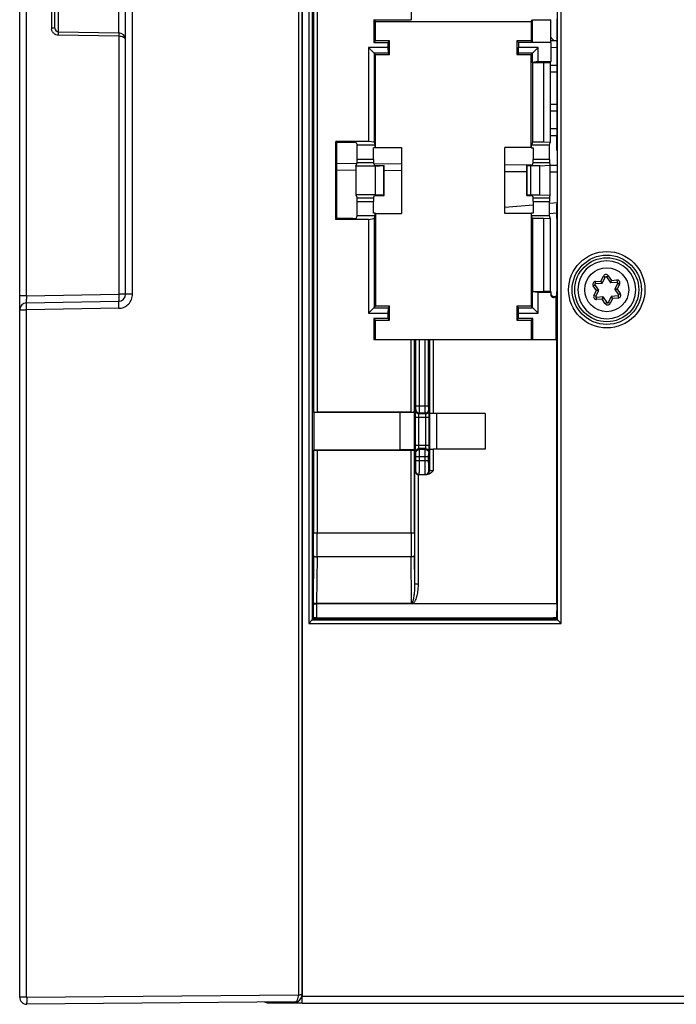
# Model space of a CAD drawing. Units: millimetres. Extents: x 0 to 420, y 0 to 297.
# Drawn here: x 331 to 349, y 107 to 135 of the extents above; entities that cross this region are included whole.
import ezdxf

# ---------------------------------------------------------------- set-up
doc = ezdxf.new("R2010")
doc.units = ezdxf.units.MM
doc.header["$LTSCALE"] = 23.1
doc.layers.get('0').update_dxf_attribs({"linetype": 'CONTINUOUS'})
doc.layers.add('INTF_1', color=7, linetype='CONTINUOUS')

msp = doc.modelspace()

# ---------------------------------------------------------------- linework, layer by layer
at = {"color": 7, "linetype": 'CONTINUOUS'}
for p, q in [((345.8341, 134.2796), (346.0167, 134.278)), ((346.0167, 133.3876), (345.8296, 133.386)), ((345.8296, 132.4796), (346.0167, 132.478)), ((346.0138, 131.5876), (345.8296, 131.586)), ((339.7797, 130.8084), (340.3486, 130.8034)), ((340.8252, 130.7993), (341.6155, 130.7924)), ((344.5446, 130.7668), (345.3218, 130.76)), ((345.8274, 130.7556), (346.0269, 130.7539)), ((346.0138, 129.3937), (345.8062, 129.3748))]:
    msp.add_line(p, q, dxfattribs=at)
at = {"color": 9, "linetype": 'CONTINUOUS'}
for p, q in [((346.0167, 134.078), (345.8411, 134.0795)), ((345.8296, 133.5859), (346.0167, 133.5876)), ((346.0167, 132.278), (345.8296, 132.2796)), ((345.8296, 131.7859), (346.0167, 131.7876)), ((340.3224, 130.6037), (339.7797, 130.6084)), ((341.6155, 130.5924), (341.12, 130.5967)), ((345.16, 130.5615), (344.5446, 130.5668)), ((346.0269, 130.5539), (345.8296, 130.5556)), ((345.8062, 129.6755), (346.0269, 129.6956)), ((344.5446, 129.5608), (345.3415, 129.6333))]:
    msp.add_line(p, q, dxfattribs=at)
at = {"layer": 'INTF_1', "color": 7, "linetype": 'CONTINUOUS'}
for p, q in [((333.794, 127.0984), (333.794, 238.1054)), ((338.794, 107.0297), (338.794, 238.2874)), ((338.7992, 237.8889), (338.7992, 107.2227)), ((330.794, 107.191), (330.794, 149.8774)), ((331.794, 134.6316), (331.794, 137.9)), ((340.8277, 134.8716), (341.8826, 134.8716)), ((340.8765, 134.8227), (340.8277, 134.8716)), ((340.8277, 134.8716), (340.8277, 134.2269)), ((340.8765, 134.8227), (345.2835, 134.8227)), ((340.8765, 134.2757), (340.8765, 134.8227)), ((345.2835, 134.8227), (345.3254, 134.8646)), ((345.2835, 134.8227), (345.2835, 134.2757)), ((345.3254, 134.8646), (345.8341, 134.8646)), ((345.3254, 134.2338), (345.3254, 134.8646)), ((345.8341, 134.8646), (345.8429, 134.8733)), ((345.8341, 134.8646), (345.8341, 134.2338)), ((346.0167, 134.8857), (346.0167, 131.6062)), ((331.8922, 134.5316), (333.5975, 134.5018)), ((340.8765, 134.2757), (340.8277, 134.2269)), ((340.8277, 134.2269), (341.2277, 134.2269)), ((341.2765, 134.2757), (340.8765, 134.2757)), ((341.2765, 134.2757), (341.2277, 134.2269)), ((341.2277, 134.2269), (341.2277, 134.0816)), ((341.2765, 133.8827), (341.2765, 134.2757)), ((345.2835, 134.2757), (344.8835, 134.2757)), ((344.8835, 134.2757), (344.9324, 134.2269)), ((344.8835, 134.2757), (344.8835, 133.8827)), ((345.8411, 134.2269), (344.9324, 134.2269)), ((344.9324, 134.2269), (344.9324, 134.0816)), ((345.2835, 134.2757), (345.3254, 134.2338)), ((345.3254, 134.2338), (345.8341, 134.2338)), ((345.8341, 134.2338), (345.8411, 134.2269)), ((345.8411, 134.2269), (345.8411, 133.6853)), ((341.2277, 134.0816), (340.6777, 134.0816)), ((340.8765, 133.8827), (340.6777, 134.0816)), ((340.6777, 134.0816), (340.6777, 131.424)), ((341.2353, 133.9239), (340.8353, 133.9239)), ((340.8353, 133.9239), (340.8353, 131.401)), ((340.8765, 133.8827), (341.2765, 133.8827)), ((340.8765, 131.2547), (340.8765, 133.8827)), ((341.2277, 134.0816), (341.2353, 133.9239)), ((341.2765, 133.8827), (341.2353, 133.9239)), ((344.8835, 133.8827), (344.9247, 133.9239)), ((344.8835, 133.8827), (345.2835, 133.8827)), ((344.9247, 133.9239), (344.9324, 134.0816)), ((345.3247, 133.9239), (344.9247, 133.9239)), ((345.4824, 134.0816), (344.9324, 134.0816)), ((345.2835, 133.8827), (345.4824, 134.0816)), ((345.2835, 131.2547), (345.2835, 133.8827)), ((345.3247, 133.6623), (345.3247, 133.9239)), ((345.4824, 133.6853), (345.4824, 134.0816)), ((345.3247, 133.6623), (345.3244, 133.6612)), ((345.3244, 133.6612), (345.6331, 133.6612)), ((345.3244, 133.6612), (345.3244, 131.3999)), ((345.4824, 133.6853), (345.3247, 133.6623)), ((345.4824, 133.6853), (345.8411, 133.6853)), ((345.6331, 133.6612), (345.8296, 133.6507)), ((345.6331, 133.6612), (345.6331, 131.3999)), ((345.8411, 133.6853), (345.8296, 133.6507)), ((345.8296, 133.6507), (345.8296, 131.3895)), ((346.0138, 131.1706), (346.0138, 131.6045)), ((340.6777, 131.424), (339.7535, 131.424)), ((339.7797, 131.3978), (339.7535, 131.424)), ((339.7535, 129.2144), (339.7535, 131.424)), ((340.2294, 131.3978), (339.7797, 131.3978)), ((339.7797, 129.2406), (339.7797, 131.3978)), ((340.3294, 131.3927), (340.3538, 131.3192)), ((340.8626, 131.3192), (340.3538, 131.3192)), ((340.3538, 130.9141), (340.3538, 131.3192)), ((340.8353, 131.401), (340.6777, 131.424)), ((340.8353, 131.401), (340.8626, 131.3192)), ((340.8626, 131.2407), (340.8626, 131.3192)), ((345.3244, 131.3999), (345.2975, 131.3192)), ((345.8062, 131.3192), (345.2975, 131.3192)), ((345.2975, 131.2407), (345.2975, 131.3192)), ((345.6331, 131.3999), (345.3244, 131.3999)), ((345.8296, 131.3895), (345.6331, 131.3999)), ((345.8062, 131.3192), (345.8296, 131.3895)), ((345.8062, 130.9141), (345.8062, 131.3192)), ((340.8626, 131.2407), (340.8186, 131.2407)), ((340.8186, 130.9141), (340.8186, 131.2407)), ((340.8765, 131.2547), (340.8626, 131.2407)), ((340.8765, 131.2547), (341.6155, 131.2547)), ((341.6155, 131.2547), (341.6155, 129.3838)), ((345.2835, 131.2547), (344.5446, 131.2547)), ((344.5446, 129.3838), (344.5446, 131.2547)), ((345.2835, 131.2547), (345.2975, 131.2407)), ((345.2975, 131.2407), (345.3415, 131.2407)), ((345.3415, 131.2407), (345.3415, 130.9141)), ((346.0269, 131.1716), (346.0269, 129.6605)), ((340.3224, 130.7249), (340.3522, 130.8143)), ((340.8202, 130.8143), (340.8435, 130.7443)), ((345.3165, 130.7443), (345.3398, 130.8143)), ((345.8079, 130.8143), (345.8296, 130.749)), ((340.88, 130.7249), (340.3224, 130.7249)), ((340.3224, 130.7249), (340.3224, 129.9136)), ((340.8435, 130.7443), (341.12, 130.7443)), ((340.88, 130.7249), (341.1047, 130.7396)), ((340.88, 129.9136), (340.88, 130.7249)), ((341.12, 129.8942), (341.12, 130.7443)), ((345.16, 130.7443), (345.3165, 130.7443)), ((345.16, 129.8942), (345.16, 130.7443)), ((345.1762, 130.7396), (345.2767, 130.7333)), ((345.5348, 130.7333), (345.2767, 130.7333)), ((345.2767, 129.9052), (345.2767, 130.7333)), ((345.5348, 130.7333), (345.8296, 130.749)), ((345.5348, 129.9052), (345.5348, 130.7333)), ((345.8296, 129.8895), (345.8296, 130.749)), ((340.88, 129.9136), (340.3224, 129.9136)), ((340.3224, 129.9136), (340.3522, 129.8242)), ((340.3538, 129.3192), (340.3538, 129.7243)), ((340.8186, 129.3978), (340.8186, 129.7243)), ((340.8202, 129.8242), (340.8435, 129.8942)), ((340.8435, 129.8942), (341.12, 129.8942)), ((341.1047, 129.8988), (340.88, 129.9136)), ((345.16, 129.8942), (345.3165, 129.8942)), ((345.2767, 129.9052), (345.1762, 129.8989)), ((345.5348, 129.9052), (345.2767, 129.9052)), ((345.3165, 129.8942), (345.3398, 129.8242)), ((345.3415, 129.7243), (345.3415, 129.3978)), ((345.8296, 129.8895), (345.5348, 129.9052)), ((345.8062, 129.3192), (345.8062, 129.7243)), ((345.8079, 129.8242), (345.8296, 129.8895)), ((346.0138, 129.2421), (346.0138, 129.6615)), ((340.8626, 129.3978), (340.8186, 129.3978)), ((340.8765, 129.3838), (340.8626, 129.3978)), ((340.8626, 129.3192), (340.8626, 129.3978)), ((340.8765, 129.3838), (341.6155, 129.3838)), ((340.8765, 129.3838), (340.8765, 126.7557)), ((345.2835, 129.3838), (344.5446, 129.3838)), ((345.2835, 129.3838), (345.2975, 129.3978)), ((345.2835, 129.3838), (345.2835, 126.7557)), ((345.3415, 129.3978), (345.2975, 129.3978)), ((345.2975, 129.3192), (345.2975, 129.3978)), ((339.7535, 129.2144), (339.7797, 129.2406)), ((340.6777, 129.2144), (339.7535, 129.2144)), ((340.2294, 129.2406), (339.7797, 129.2406)), ((340.3294, 129.2458), (340.3538, 129.3192)), ((340.8626, 129.3192), (340.3538, 129.3192)), ((340.6777, 129.2144), (340.8353, 129.2375)), ((340.6777, 129.2144), (340.6777, 126.5569)), ((340.8353, 129.2375), (340.8626, 129.3192)), ((340.8353, 129.2375), (340.8353, 126.7145)), ((345.8062, 129.3192), (345.2975, 129.3192)), ((345.3244, 129.2385), (345.2975, 129.3192)), ((345.6331, 129.2385), (345.3244, 129.2385)), ((345.3244, 129.2385), (345.3244, 127.1764)), ((345.6331, 129.2385), (345.8296, 129.249)), ((345.6331, 129.2385), (345.6331, 127.1764)), ((345.8296, 129.249), (345.8062, 129.3192)), ((345.8296, 129.249), (345.8296, 127.1834)), ((346.0167, 129.2406), (346.0138, 129.2421)), ((346.0167, 129.2406), (346.0167, 127.6559)), ((347.43, 128.0443), (347.4297, 128.0443)), ((347.3086, 127.4228), (347.388, 127.5849)), ((347.4226, 127.5873), (347.5233, 127.4375)), ((347.5412, 127.4287), (347.7213, 127.441)), ((345.3244, 127.1764), (345.6331, 127.1764)), ((345.3244, 127.1764), (345.3247, 127.1757)), ((345.3247, 127.1757), (345.4824, 127.1604)), ((345.3247, 126.7145), (345.3247, 127.1757)), ((345.4824, 127.1604), (345.8411, 127.1604)), ((345.4824, 126.5569), (345.4824, 127.1604)), ((345.8296, 127.1834), (345.6331, 127.1764)), ((345.8296, 127.1834), (345.8411, 127.1604)), ((345.8411, 127.1604), (345.8411, 127.0951)), ((347.1974, 127.2185), (347.0968, 127.3683)), ((347.112, 127.3994), (347.292, 127.4117)), ((347.1194, 127.0364), (347.1988, 127.1985)), ((347.7406, 127.4123), (347.6612, 127.2502)), ((347.6626, 127.2302), (347.7633, 127.0804)), ((330.9905, 126.853), (333.5975, 126.8985)), ((345.9955, 125.8192), (345.9955, 127.0492)), ((346.0148, 127.085), (346.015, 127.0905)), ((347.3188, 127.02), (347.1388, 127.0077)), ((347.4375, 126.8614), (347.3368, 127.0112)), ((347.5514, 127.0259), (347.472, 126.8638)), ((347.7481, 127.0493), (347.568, 127.037)), ((340.8765, 126.7557), (340.6777, 126.5569)), ((340.8353, 126.7145), (341.2353, 126.7145)), ((341.2765, 126.7557), (340.8765, 126.7557)), ((341.2353, 126.7145), (341.2277, 126.5569)), ((341.2765, 126.7557), (341.2353, 126.7145)), ((341.2765, 126.3627), (341.2765, 126.7557)), ((345.2835, 126.7557), (344.8835, 126.7557)), ((344.8835, 126.7557), (344.9247, 126.7145)), ((344.8835, 126.7557), (344.8835, 126.3627)), ((344.9247, 126.7145), (345.3247, 126.7145)), ((344.9324, 126.5569), (344.9247, 126.7145)), ((345.2835, 126.7557), (345.4824, 126.5569)), ((340.6777, 126.5569), (341.2277, 126.5569)), ((341.2277, 126.4116), (340.8277, 126.4116)), ((340.8765, 126.3627), (340.8277, 126.4116)), ((340.8277, 126.4116), (340.8277, 125.8192)), ((340.8765, 126.3627), (341.2765, 126.3627)), ((340.8765, 125.8192), (340.8765, 126.3627)), ((341.2277, 126.5569), (341.2277, 126.4116)), ((341.2765, 126.3627), (341.2277, 126.4116)), ((344.8835, 126.3627), (344.9324, 126.4116)), ((344.8835, 126.3627), (345.2835, 126.3627)), ((344.9324, 126.5569), (345.4824, 126.5569)), ((344.9324, 126.4116), (344.9324, 126.5569)), ((345.3324, 126.4116), (344.9324, 126.4116)), ((345.2835, 126.3627), (345.3324, 126.4116)), ((345.2835, 126.3627), (345.2835, 125.8192)), ((345.3324, 125.8192), (345.3324, 126.4116)), ((347.43, 126.4043), (347.4303, 126.4043)), ((340.8277, 125.8192), (346.0112, 125.8192)), ((346.0112, 118.3295), (346.0112, 125.8192)), ((339.1311, 123.7493), (339.122, 123.7675)), ((341.5735, 123.7493), (339.1311, 123.7493)), ((339.1311, 123.7493), (339.1311, 122.6891)), ((341.8826, 123.7624), (339.222, 123.7624)), ((341.9709, 123.7441), (341.5735, 123.7493)), ((341.5735, 122.6891), (341.5735, 123.7493)), ((341.9826, 123.7675), (341.9709, 123.7441)), ((341.9709, 123.7441), (341.9709, 123.741)), ((341.9984, 123.7227), (341.9709, 123.741)), ((341.9709, 123.741), (341.9709, 122.6974)), ((341.9984, 123.7227), (341.9984, 122.7157)), ((342.4063, 123.7228), (342.4062, 123.7227)), ((342.4062, 123.7227), (342.4062, 122.7157)), ((343.98, 123.7245), (342.5062, 123.7245)), ((342.6063, 123.7245), (342.6063, 122.714)), ((343.98, 123.7245), (343.98, 122.714)), ((339.122, 122.6709), (339.1311, 122.6891)), ((339.1311, 122.6891), (341.5735, 122.6891)), ((341.8826, 122.676), (339.222, 122.676)), ((341.9709, 122.6944), (341.5735, 122.6891)), ((341.9709, 122.6974), (341.9984, 122.7157)), ((341.9709, 122.6974), (341.9709, 122.6944)), ((341.9709, 122.6944), (341.9826, 122.6709)), ((342.4062, 122.7157), (342.4063, 122.7157)), ((343.98, 122.714), (342.5062, 122.714)), ((342.0958, 121.993), (342.333, 121.993)), ((346.0112, 118.3295), (339.2063, 118.3295)), ((341.9466, 118.3445), (339.2064, 118.3445)), ((346.0112, 118.3295), (346.0086, 117.9347)), ((339.0825, 117.8768), (338.9826, 117.7769)), ((339.0826, 117.8769), (339.1088, 117.9295)), ((339.2089, 117.9347), (346.0086, 117.9347)), ((339.4784, 117.898), (346.0269, 117.898)), ((346.0086, 117.9347), (346.0244, 117.903)), ((346.0269, 117.898), (346.0375, 117.8769)), ((346.0376, 117.8768), (346.1374, 117.7769)), ((338.5957, 107.0573), (330.9957, 106.991)), ((337.8906, 107.0297), (338.794, 107.0297)), ((338.794, 107.0297), (338.7974, 107.0228)), ((338.7974, 107.0228), (338.7975, 107.0227)), ((338.7975, 107.0227), (354.08, 107.0227))]:
    msp.add_line(p, q, dxfattribs=at)
at = {"layer": 'INTF_1', "color": 9, "linetype": 'CONTINUOUS'}
for p, q in [((338.6929, 238.1875), (338.6929, 107.2582)), ((338.9826, 237.8889), (338.9826, 117.7769)), ((339.0826, 237.8889), (339.0826, 117.8769)), ((333.9919, 127.0984), (333.9919, 231.9492)), ((346.0375, 117.8769), (346.0375, 154.9964)), ((346.1374, 117.7769), (346.1374, 154.9964)), ((330.9887, 127.0529), (330.9887, 149.8774)), ((333.5975, 143.3705), (333.5975, 134.5018)), ((339.122, 142.9715), (339.122, 123.7675)), ((339.222, 142.9766), (339.222, 123.7624)), ((341.8826, 142.9766), (341.8826, 134.8716)), ((331.6966, 137.9), (331.6966, 134.6316)), ((331.8922, 134.5316), (331.8922, 137.9)), ((331.794, 134.6316), (331.6966, 134.6316)), ((333.5992, 134.4018), (331.8967, 134.4315)), ((333.5992, 134.4018), (333.5992, 127.0984)), ((340.8202, 130.8143), (340.3522, 130.8143)), ((340.8186, 130.9141), (340.3538, 130.9141)), ((345.8079, 130.8143), (345.3398, 130.8143)), ((345.8062, 130.9141), (345.3415, 130.9141)), ((341.1047, 130.7396), (341.1047, 129.8988)), ((345.1762, 129.8989), (345.1762, 130.7396)), ((340.3522, 129.8242), (340.8202, 129.8242)), ((340.3538, 129.7243), (340.8186, 129.7243)), ((345.3398, 129.8242), (345.8079, 129.8242)), ((345.3415, 129.7243), (345.8062, 129.7243)), ((347.1079, 127.4592), (347.2649, 127.47)), ((347.112, 127.3994), (347.1079, 127.4592)), ((347.2649, 127.47), (347.3342, 127.6113)), ((347.3086, 127.4228), (347.2649, 127.47)), ((347.292, 127.4117), (347.2649, 127.47)), ((347.3341, 127.6113), (347.388, 127.5849)), ((347.4226, 127.5873), (347.4724, 127.6207)), ((347.4724, 127.6207), (347.5602, 127.4901)), ((347.5602, 127.4901), (347.5233, 127.4375)), ((347.5412, 127.4287), (347.5602, 127.4901)), ((347.5602, 127.4901), (347.7172, 127.5009)), ((347.7172, 127.5009), (347.7213, 127.441)), ((347.047, 127.3348), (347.0968, 127.3683)), ((347.1348, 127.2042), (347.047, 127.3348)), ((347.0656, 127.0629), (347.1348, 127.2042)), ((347.1974, 127.2185), (347.1348, 127.2042)), ((347.1988, 127.1985), (347.1348, 127.2042)), ((347.7253, 127.2445), (347.6612, 127.2502)), ((347.6626, 127.2302), (347.7253, 127.2445)), ((347.7945, 127.3859), (347.7253, 127.2445)), ((347.7253, 127.2445), (347.8131, 127.1139)), ((347.7406, 127.4123), (347.7945, 127.3859)), ((330.9887, 127.0529), (330.794, 127.0529)), ((330.9887, 127.0529), (333.5992, 127.0984)), ((333.9919, 127.0984), (333.5992, 127.0984)), ((347.1194, 127.0364), (347.0655, 127.0628)), ((347.1428, 126.9478), (347.1388, 127.0077)), ((347.2999, 126.9585), (347.1428, 126.9478)), ((347.3188, 127.02), (347.2999, 126.9585)), ((347.3368, 127.0112), (347.2999, 126.9585)), ((347.3877, 126.8279), (347.2999, 126.9585)), ((347.4375, 126.8614), (347.3877, 126.8279)), ((347.5259, 126.8374), (347.472, 126.8638)), ((347.5951, 126.9787), (347.5259, 126.8374)), ((347.5514, 127.0259), (347.5951, 126.9787)), ((347.5951, 126.9787), (347.568, 127.037)), ((347.7521, 126.9895), (347.5951, 126.9787)), ((347.7481, 127.0493), (347.7521, 126.9895)), ((347.8131, 127.1139), (347.7633, 127.0804)), ((330.794, 126.653), (330.9919, 126.653)), ((333.5989, 126.6985), (330.9919, 126.653)), ((330.9919, 107.191), (330.9919, 126.653)), ((341.8826, 123.7624), (341.8826, 125.8192)), ((341.9826, 123.7675), (341.9826, 125.8192)), ((342.022, 123.9352), (342.022, 125.8192)), ((342.122, 123.9352), (342.122, 125.8192)), ((342.2826, 123.9352), (342.2826, 125.8192)), ((342.3826, 123.9352), (342.3826, 125.8192)), ((342.4063, 125.8192), (342.4063, 123.7228)), ((342.5062, 125.8192), (342.5062, 123.7245)), ((342.0086, 123.8136), (342.0195, 123.8354)), ((342.022, 123.9352), (342.3826, 123.9352)), ((342.3959, 123.8136), (342.3851, 123.8354)), ((342.0037, 123.6138), (342.4009, 123.6138)), ((342.0037, 122.8246), (342.0037, 123.6138)), ((342.1036, 122.8246), (342.1036, 123.6138)), ((342.1086, 123.7137), (342.1195, 123.7355)), ((342.296, 123.7137), (342.1086, 123.7137)), ((342.1195, 123.7355), (342.2851, 123.7355)), ((342.296, 123.7137), (342.2851, 123.7355)), ((342.3009, 122.8246), (342.3009, 123.6138)), ((342.4009, 122.8246), (342.4009, 123.6138)), ((339.222, 122.676), (339.222, 120.3456)), ((341.8826, 120.3456), (341.8826, 122.676)), ((342.0037, 122.8246), (342.4009, 122.8246)), ((342.296, 122.7247), (342.1086, 122.7247)), ((342.1195, 122.7029), (342.1086, 122.7247)), ((342.2851, 122.7029), (342.1195, 122.7029)), ((342.2851, 122.7029), (342.296, 122.7247)), ((342.4063, 122.7157), (342.4063, 122.093)), ((342.5062, 122.714), (342.5062, 122.093)), ((339.122, 122.6709), (339.122, 120.3456)), ((341.9826, 120.3456), (341.9826, 122.6709)), ((342.0195, 122.6031), (342.0086, 122.6249)), ((342.022, 122.5032), (342.3826, 122.5032)), ((342.022, 122.393), (342.022, 122.5032)), ((342.122, 122.393), (342.122, 122.5032)), ((342.2826, 122.393), (342.2826, 122.5032)), ((342.3826, 122.393), (342.3826, 122.5032)), ((342.3851, 122.6031), (342.3959, 122.6249)), ((342.022, 122.393), (342.3826, 122.393)), ((341.9932, 122.093), (342.0141, 122.093)), ((341.9932, 118.8972), (341.9932, 122.093)), ((342.0931, 118.8972), (342.0931, 121.993)), ((342.5062, 122.093), (342.3904, 122.093)), ((339.122, 120.3456), (341.9826, 120.3456)), ((339.119, 119.6958), (339.1063, 118.3621)), ((339.219, 119.6616), (339.2064, 118.3445)), ((341.8856, 119.6616), (339.219, 119.6616)), ((341.898, 118.361), (341.8856, 119.6616)), ((341.9932, 118.8972), (341.9856, 119.6958)), ((341.9932, 118.8972), (342.0931, 118.8972)), ((339.1063, 118.3621), (339.1063, 118.317)), ((339.1063, 118.317), (339.1088, 117.9295)), ((339.2062, 118.3445), (339.2062, 118.3295)), ((339.2063, 118.3295), (339.2089, 117.9347)), ((338.9826, 117.7769), (346.1374, 117.7769)), ((339.0825, 117.8768), (346.0376, 117.8768)), ((330.9919, 107.191), (330.794, 107.191)), ((330.9919, 107.191), (338.6929, 107.2582)), ((338.7992, 107.2227), (354.28, 107.2227))]:
    msp.add_line(p, q, dxfattribs=at)
for centre, radius in [((347.43, 127.2242), 1.0819), ((347.43, 127.2242), 0.9819), ((347.43, 127.2243), 0.6219)]:
    msp.add_circle(centre, radius, dxfattribs=at)
at = {"layer": 'INTF_1', "color": 7, "linetype": 'CONTINUOUS'}
msp.add_circle((347.43, 127.2242), 0.9069, dxfattribs=at)
at = {"layer": 'INTF_1', "color": 9, "linetype": 'CONTINUOUS'}
for centre, radius, start, end in [((331.9416, 134.6405), 0.2452, 182.07794, 187.95681), ((347.1134, 127.3794), 0.08, 93.9091, 213.9091), ((347.406, 127.5761), 0.08, 33.9091, 153.8711), ((347.7226, 127.421), 0.08, 333.9091, 93.9091), ((337.3918, 126.9372), 6.4041, 178.96516, 179.84261), ((347.1374, 127.0276), 0.08, 153.87085, 273.9091), ((347.7467, 127.0693), 0.08, 273.9091, 33.9091), ((333.5843, 127.145), 0.4467, 271.86748, 277.09842), ((347.4541, 126.8726), 0.08, 213.9091, 333.9091), ((342.1141, 122.0929), 0.1, 179.9895, 269.9895), ((342.2904, 122.0929), 0.1, 270.0105, 0.0105), ((342.3063, 122.0929), 0.1, 270.01052, 0.01048), ((269.4244, 120.3425), 69.6976, 359.468343, 0.002559), ((261.995, 120.3423), 77.227, 359.494925, 0.002431), ((416.7509, 120.332), 74.8683, 179.989575, 180.513069), ((409.5515, 120.3327), 67.569, 179.989027, 180.540071), ((349.5083, 107.3519), 18.5171, 180.4979, 180.67476), ((340.9045, 107.2395), 9.9126, 180.61101, 181.16388), ((338.6961, 116.8898), 9.6334, 269.98092, 270.28915)]:
    msp.add_arc(centre, radius, start, end, dxfattribs=at)
at = {"layer": 'INTF_1', "color": 7, "linetype": 'CONTINUOUS'}
for centre, radius, start, end in [((331.894, 134.6316), 0.1, 180, 269), ((333.594, 134.3019), 0.2, 0, 89), ((345.5111, 133.9226), 0.552, 40.17599, 54.13184), ((345.5099, 133.9228), 0.552, 40.15631, 53.9766), ((347.43, 127.2243), 0.82, 90.02203, 270), ((347.43, 127.2243), 0.82, 270.02203, 90), ((347.2907, 127.4316), 0.02, 273.9091, 333.9091), ((347.406, 127.5761), 0.02, 33.9091, 153.9091), ((347.5399, 127.4486), 0.02, 213.9091, 273.9091), ((347.7226, 127.421), 0.02, 333.9091, 93.9091), ((347.1134, 127.3794), 0.02, 93.9091, 213.9091), ((347.1808, 127.2073), 0.02, 333.9091, 33.9091), ((347.6792, 127.2414), 0.02, 153.9091, 213.9091), ((333.594, 127.0984), 0.2, 271, 360), ((345.8587, 127.1951), 0.2, 284.00519, 313.14458), ((345.941, 127.1336), 0.1001, 301.90216, 303.07396), ((347.1374, 127.0276), 0.02, 153.9091, 273.9091), ((347.3202, 127), 0.02, 33.9091, 93.9091), ((347.4541, 126.8726), 0.02, 213.9091, 333.9091), ((347.5694, 127.0171), 0.02, 93.9091, 153.9091), ((347.7467, 127.0693), 0.02, 273.9091, 33.9091), ((330.994, 126.653), 0.2, 91, 180), ((330.994, 107.191), 0.2, 180, 270.5), ((338.594, 107.2573), 0.2, 270.5, 360)]:
    msp.add_arc(centre, radius, start, end, dxfattribs=at)
for centre, major_axis, ratio, start_param, end_param in [((346.8238, 130.3745), (1.5356, 0), 0.942833, 2.1241895, 2.126396), ((340.2294, 131.3926), (0.1, 0), 0.0524078, 0.0174533, 1.5707963), ((346.0838, 130.4182), (0.8011, 0), 0.942833, 1.6418178, 1.6582141), ((340.3521, 130.9141), (0, 0.1), 0.0174551, -3.0892328, -1.5707963), ((340.8203, 130.9141), (0, 0.1), 0.0174551, 1.5707963, 3.0892328), ((345.3397, 130.9141), (0, 0.1), 0.0174551, -3.0892328, -1.5707963), ((345.8079, 130.9141), (0, 0.1), 0.0174551, 1.5707963, 3.0892328), ((341.05, 130.7419), (0.07, 0), 0.0524078, -0.6747409, 0), ((345.23, 130.7419), (0.07, 0), 0.0524078, 3.1415927, 3.836318), ((340.3521, 129.7243), (0, 0.1), 0.0174551, -1.5707963, -0.0523599), ((340.8203, 129.7243), (0, 0.1), 0.0174551, 0.0523599, 1.5707963), ((341.05, 129.8965), (0.07, 0), 0.0524078, 0, 0.6747409), ((345.23, 129.8965), (0.07, 0), 0.0524078, 2.4468673, 3.1415927), ((345.3397, 129.7243), (0, 0.1), 0.0174551, -1.5707963, -0.0523599), ((345.8079, 129.7243), (0, 0.1), 0.0174551, 0.0523599, 1.5707963), ((346.0823, 130.4182), (0.8056, 0), 0.942833, -1.655856, -1.6395543), ((340.2294, 129.2459), (0.1, 0), 0.0524078, -1.5707963, -0.0174533), ((345.9411, 127.0951), (0.0895, 0.0447), 0.9998096, 2.6780517, 3.9021397), ((339.222, 123.7676), (0.1, 0), 0.0524078, -3.1154127, -1.5707963), ((341.8826, 123.7676), (0.1, 0), 0.0524078, -1.5707963, -0.0261799), ((342.5062, 123.7227), (0.1, 0), 0.0174551, 1.5707963, 3.1154127), ((339.222, 122.6708), (0.1, 0), 0.0524078, 1.5707963, 3.1154127), ((341.8826, 122.6708), (0.1, 0), 0.0524078, 0.0261799, 1.5707963), ((342.5062, 122.7157), (0.1, 0), 0.0174551, -3.1154127, -1.5707963), ((342.0958, 122.093), (0.1, 0), 0.9996573, -1.5969763, -1.5707963), ((338.9826, 117.877), (0.1, 0), 0.0524078, -0.0523599, -0.0261799), ((339.4784, 117.919), (0.4, 0), 0.0524078, -2.8100349, -1.5707963), ((339.2088, 117.9293), (0.1, 0), 0.0533509, 1.5695208, 3.1149373), ((345.9112, 117.9293), (0.1, 0), 0.0533509, 0.0266554, 1.5720718), ((346.0243, 117.8031), (0, 0.1), 0.0261859, -0.319382, -0.0523599), ((346.1374, 117.877), (0.1, 0), 0.0524078, -3.1154127, -3.0892328), ((338.7975, 107.2227), (0, 0.2), 0.0087269, -3.1415927, -1.5707963), ((337.8906, 107.6298), (0, 0.6001), 0.9998477, 2.8825004, 3.1415927)]:
    msp.add_ellipse(centre, major_axis=major_axis, ratio=ratio, start_param=start_param, end_param=end_param, dxfattribs=at)
at = {"layer": 'INTF_1', "color": 9, "linetype": 'CONTINUOUS'}
msp.add_open_spline([(331.7236, 134.5312), (331.7106, 134.5542), (331.7024, 134.5804), (331.6988, 134.6065)], degree=3, dxfattribs=at)
for points, knots in [([(331.7963, 134.4586), (331.7887, 134.4628), (331.7599, 134.4818), (331.7363, 134.5087), (331.7236, 134.5312)], [0, 0, 0, 0, 0.2509457, 1, 1, 1, 1]), ([(331.8967, 134.4315), (331.8706, 134.4325), (331.8354, 134.4393), (331.8039, 134.4543), (331.7963, 134.4586)], [0, 0, 0, 0, 0.748967, 1, 1, 1, 1]), ([(331.8931, 134.4316), (331.8932, 134.4377), (331.8934, 134.45), (331.8936, 134.4683), (331.8936, 134.4858), (331.8936, 134.5012), (331.8934, 134.5124), (331.8932, 134.5197), (331.8931, 134.5238), (331.8929, 134.527), (331.8927, 134.5295), (331.8925, 134.5307), (331.8924, 134.5316), (331.8922, 134.5316)], [0, 0, 0, 0, 0.1828601, 0.369883, 0.5485442, 0.7063222, 0.8325968, 0.8828503, 0.9243226, 0.956873, 0.9803686, 0.9947036, 1, 1, 1, 1]), ([(333.5992, 134.5018), (333.5994, 134.5018), (333.5995, 134.501), (333.5997, 134.4999), (333.5998, 134.4975), (333.6001, 134.4928), (333.6002, 134.4842), (333.6003, 134.4715), (333.6002, 134.4559), (333.5999, 134.4323), (333.5995, 134.4141), (333.5992, 134.4018)], [0, 0, 0, 0, 0.0047308, 0.0176571, 0.0396005, 0.0711237, 0.1638793, 0.2936411, 0.4533572, 0.63227, 1, 1, 1, 1]), ([(333.794, 134.3019), (333.794, 134.3084), (333.791, 134.3222), (333.7792, 134.341), (333.7608, 134.358), (333.7265, 134.379), (333.6717, 134.3963), (333.6243, 134.4015), (333.5992, 134.4018)], [0, 0, 0, 0, 0.0828458, 0.1739592, 0.27841, 0.398395, 0.6810264, 1, 1, 1, 1]), ([(330.9905, 126.853), (330.9903, 126.853), (330.99, 126.8538), (330.9897, 126.8551), (330.9894, 126.8575), (330.989, 126.8622), (330.9886, 126.8703), (330.9883, 126.8821), (330.988, 126.8969), (330.9878, 126.9141), (330.9877, 126.9337), (330.9877, 126.9476), (330.9877, 126.9548)], [0, 0, 0, 0, 0.0057731, 0.0199879, 0.0429106, 0.0743162, 0.1613986, 0.2787681, 0.4238794, 0.5941692, 0.7870671, 1, 1, 1, 1]), ([(333.5975, 126.8985), (333.5974, 126.8985), (333.5974, 126.898), (333.5972, 126.8974), (333.5972, 126.8961), (333.5971, 126.8937), (333.597, 126.8894), (333.5969, 126.8829), (333.5969, 126.8746), (333.5969, 126.8646), (333.5969, 126.8528), (333.597, 126.8338), (333.5973, 126.8069), (333.5977, 126.772), (333.5983, 126.7354), (333.5987, 126.7107), (333.5989, 126.6985)], [0, 0, 0, 0, 0.0012762, 0.0048642, 0.0107895, 0.0190402, 0.0424515, 0.0749586, 0.1164164, 0.1666788, 0.2255994, 0.2930314, 0.4509473, 0.6297775, 0.8169769, 1, 1, 1, 1]), ([(333.5992, 127.0984), (333.5994, 127.0855), (333.5998, 127.06), (333.6002, 127.023), (333.6003, 126.9888), (333.6002, 126.9589), (333.5999, 126.9371), (333.5995, 126.9227), (333.5992, 126.9143), (333.5989, 126.9078), (333.5985, 126.9028), (333.598, 126.9004), (333.5978, 126.8985), (333.5975, 126.8985)], [0, 0, 0, 0, 0.193831, 0.3817286, 0.5550121, 0.7063635, 0.830569, 0.8809243, 0.9227523, 0.9557805, 0.979763, 0.9944862, 1, 1, 1, 1]), ([(333.8783, 126.8192), (333.9141, 126.8559), (333.9721, 126.9439), (333.9913, 127.0472), (333.9919, 127.0984)], [0, 0, 0, 0, 0.5000163, 1, 1, 1, 1]), ([(330.9919, 126.653), (330.9917, 126.6659), (330.9913, 126.6914), (330.9907, 126.7284), (330.9903, 126.7626), (330.9901, 126.7887), (330.99, 126.8071), (330.9899, 126.8187), (330.9899, 126.8288), (330.9899, 126.8371), (330.99, 126.8437), (330.9901, 126.8481), (330.9902, 126.8506), (330.9902, 126.8519), (330.9904, 126.8525), (330.9904, 126.853), (330.9905, 126.853)], [0, 0, 0, 0, 0.1940209, 0.3821074, 0.5555614, 0.7070467, 0.7729057, 0.8313344, 0.8817043, 0.9235239, 0.9565136, 0.9804133, 0.9888744, 0.9949689, 0.9986715, 1, 1, 1, 1]), ([(333.6395, 126.7017), (333.6842, 126.7072), (333.7727, 126.7324), (333.8469, 126.787), (333.8783, 126.8192)], [0, 0, 0, 0, 0.5000704, 1, 1, 1, 1]), ([(342.0037, 123.6138), (342.0037, 123.6264), (342.0037, 123.6511), (342.004, 123.6871), (342.0044, 123.7204), (342.005, 123.7499), (342.0056, 123.7716), (342.0062, 123.7862), (342.0067, 123.7949), (342.0071, 123.802), (342.0075, 123.8074), (342.008, 123.8111), (342.0083, 123.813), (342.0086, 123.8136)], [0, 0, 0, 0, 0.188793, 0.3708035, 0.5394948, 0.6888141, 0.8134106, 0.8650072, 0.9088336, 0.9445027, 0.9717057, 0.9902264, 1, 1, 1, 1]), ([(342.0086, 123.8136), (342.0086, 123.8006), (342.0139, 123.7743), (342.0361, 123.7412), (342.0693, 123.7189), (342.0956, 123.7137), (342.1086, 123.7137)], [0, 0, 0, 0, 0.2498351, 0.4998322, 0.7499276, 1, 1, 1, 1]), ([(342.0195, 123.8354), (342.0197, 123.8356), (342.0198, 123.8366), (342.02, 123.8384), (342.0203, 123.8411), (342.0206, 123.8464), (342.021, 123.8549), (342.0213, 123.8672), (342.0216, 123.8819), (342.0219, 123.9049), (342.022, 123.9229), (342.022, 123.9352)], [0, 0, 0, 0, 0.0097735, 0.0282939, 0.0554969, 0.091166, 0.1865878, 0.3111845, 0.460504, 0.6291958, 1, 1, 1, 1]), ([(342.0195, 123.8354), (342.0195, 123.8224), (342.0248, 123.7961), (342.047, 123.763), (342.0802, 123.7407), (342.1065, 123.7355), (342.1195, 123.7355)], [0, 0, 0, 0, 0.2498351, 0.4998322, 0.7499276, 1, 1, 1, 1]), ([(342.1195, 123.7355), (342.1196, 123.7361), (342.1198, 123.738), (342.12, 123.7416), (342.1202, 123.747), (342.1206, 123.7576), (342.1209, 123.7746), (342.1213, 123.7992), (342.1216, 123.8287), (342.1219, 123.8746), (342.122, 123.9105), (342.122, 123.9352)], [0, 0, 0, 0, 0.009544, 0.0279595, 0.0551075, 0.0907506, 0.1861763, 0.3108223, 0.4602177, 0.6289994, 1, 1, 1, 1]), ([(342.2851, 123.7355), (342.2849, 123.7361), (342.2848, 123.738), (342.2845, 123.7416), (342.2843, 123.747), (342.284, 123.7576), (342.2836, 123.7746), (342.2833, 123.7992), (342.283, 123.8287), (342.2827, 123.8746), (342.2826, 123.9105), (342.2826, 123.9352)], [0, 0, 0, 0, 0.009544, 0.0279596, 0.0551075, 0.0907505, 0.1861762, 0.3108223, 0.4602175, 0.6289992, 1, 1, 1, 1]), ([(342.2851, 123.7355), (342.2981, 123.7355), (342.3243, 123.7407), (342.3575, 123.763), (342.3798, 123.7961), (342.385, 123.8224), (342.3851, 123.8354)], [0, 0, 0, 0, 0.2500724, 0.5001678, 0.7501649, 1, 1, 1, 1]), ([(342.296, 123.7137), (342.309, 123.7137), (342.3352, 123.7189), (342.3684, 123.7412), (342.3907, 123.7743), (342.3959, 123.8006), (342.3959, 123.8136)], [0, 0, 0, 0, 0.2500724, 0.5001678, 0.7501649, 1, 1, 1, 1]), ([(342.3851, 123.8354), (342.3849, 123.8356), (342.3848, 123.8366), (342.3845, 123.8384), (342.3843, 123.8411), (342.384, 123.8464), (342.3836, 123.8549), (342.3832, 123.8672), (342.383, 123.8819), (342.3827, 123.9049), (342.3826, 123.9229), (342.3826, 123.9352)], [0, 0, 0, 0, 0.0097735, 0.028294, 0.0554969, 0.091166, 0.1865878, 0.3111844, 0.4605039, 0.6291956, 1, 1, 1, 1]), ([(342.4009, 123.6138), (342.4009, 123.6264), (342.4008, 123.6511), (342.4006, 123.6871), (342.4001, 123.7204), (342.3995, 123.7499), (342.3989, 123.7716), (342.3983, 123.7862), (342.3979, 123.7949), (342.3975, 123.802), (342.397, 123.8074), (342.3965, 123.8111), (342.3962, 123.813), (342.3959, 123.8136)], [0, 0, 0, 0, 0.188793, 0.3708034, 0.5394947, 0.6888139, 0.8134105, 0.865007, 0.9088335, 0.9445026, 0.9717056, 0.9902264, 1, 1, 1, 1]), ([(342.1036, 123.6138), (342.1036, 123.6262), (342.1038, 123.6442), (342.1044, 123.6671), (342.105, 123.6819), (342.1057, 123.6942), (342.1064, 123.7027), (342.1071, 123.7079), (342.1075, 123.7107), (342.108, 123.7125), (342.1083, 123.7135), (342.1086, 123.7137)], [0, 0, 0, 0, 0.3700437, 0.5383875, 0.6874143, 0.8118222, 0.9072347, 0.9430088, 0.970431, 0.9893635, 1, 1, 1, 1]), ([(342.3009, 123.6138), (342.3009, 123.6262), (342.3008, 123.6442), (342.3002, 123.6671), (342.2996, 123.6819), (342.2989, 123.6942), (342.2982, 123.7027), (342.2975, 123.7079), (342.297, 123.7107), (342.2966, 123.7125), (342.2962, 123.7135), (342.296, 123.7137)], [0, 0, 0, 0, 0.3700437, 0.5383874, 0.6874142, 0.8118221, 0.9072345, 0.9430086, 0.970431, 0.9893635, 1, 1, 1, 1]), ([(342.0086, 122.6249), (342.0083, 122.6255), (342.008, 122.6274), (342.0075, 122.631), (342.0071, 122.6364), (342.0067, 122.6435), (342.0062, 122.6522), (342.0056, 122.6669), (342.005, 122.6886), (342.0044, 122.718), (342.004, 122.7514), (342.0037, 122.7873), (342.0037, 122.812), (342.0037, 122.8246)], [0, 0, 0, 0, 0.0097734, 0.0282939, 0.0554968, 0.0911657, 0.134992, 0.1865884, 0.3111847, 0.4605037, 0.6291949, 0.8112054, 1, 1, 1, 1]), ([(342.0086, 122.6249), (342.0086, 122.6379), (342.0139, 122.6641), (342.0361, 122.6973), (342.0693, 122.7195), (342.0956, 122.7247), (342.1086, 122.7247)], [0, 0, 0, 0, 0.2498351, 0.4998322, 0.7499276, 1, 1, 1, 1]), ([(342.0195, 122.6031), (342.0195, 122.6161), (342.0248, 122.6423), (342.047, 122.6755), (342.0802, 122.6977), (342.1065, 122.7029), (342.1195, 122.7029)], [0, 0, 0, 0, 0.2498351, 0.4998322, 0.7499276, 1, 1, 1, 1]), ([(342.1086, 122.7247), (342.1083, 122.725), (342.108, 122.726), (342.1075, 122.7278), (342.1071, 122.7305), (342.1064, 122.7357), (342.1057, 122.7443), (342.105, 122.7566), (342.1044, 122.7713), (342.1038, 122.7943), (342.1036, 122.8122), (342.1036, 122.8246)], [0, 0, 0, 0, 0.0106363, 0.0295685, 0.0569907, 0.0927646, 0.1881768, 0.3125844, 0.4616111, 0.6299547, 1, 1, 1, 1]), ([(342.122, 122.5032), (342.122, 122.5279), (342.1219, 122.5639), (342.1216, 122.6098), (342.1213, 122.6392), (342.1209, 122.6638), (342.1206, 122.6809), (342.1202, 122.6914), (342.12, 122.6968), (342.1198, 122.7005), (342.1196, 122.7023), (342.1195, 122.7029)], [0, 0, 0, 0, 0.3709997, 0.5397816, 0.689177, 0.8138232, 0.9092491, 0.9448923, 0.9720402, 0.9904559, 1, 1, 1, 1]), ([(342.2826, 122.5032), (342.2826, 122.5279), (342.2827, 122.5639), (342.283, 122.6098), (342.2833, 122.6392), (342.2836, 122.6638), (342.284, 122.6809), (342.2843, 122.6914), (342.2845, 122.6968), (342.2848, 122.7005), (342.2849, 122.7023), (342.2851, 122.7029)], [0, 0, 0, 0, 0.3709997, 0.5397815, 0.6891769, 0.8138231, 0.909249, 0.9448922, 0.9720402, 0.9904559, 1, 1, 1, 1]), ([(342.2851, 122.7029), (342.2981, 122.7029), (342.3243, 122.6977), (342.3575, 122.6755), (342.3798, 122.6423), (342.385, 122.6161), (342.3851, 122.6031)], [0, 0, 0, 0, 0.2500724, 0.5001678, 0.7501649, 1, 1, 1, 1]), ([(342.296, 122.7247), (342.2962, 122.725), (342.2966, 122.726), (342.297, 122.7278), (342.2975, 122.7305), (342.2982, 122.7357), (342.2989, 122.7443), (342.2996, 122.7566), (342.3002, 122.7713), (342.3008, 122.7943), (342.3009, 122.8122), (342.3009, 122.8246)], [0, 0, 0, 0, 0.0106363, 0.0295685, 0.0569907, 0.0927646, 0.1881767, 0.3125843, 0.4616109, 0.6299543, 1, 1, 1, 1]), ([(342.296, 122.7247), (342.309, 122.7247), (342.3352, 122.7195), (342.3684, 122.6973), (342.3907, 122.6641), (342.3959, 122.6379), (342.3959, 122.6249)], [0, 0, 0, 0, 0.2500724, 0.5001678, 0.7501649, 1, 1, 1, 1]), ([(342.3959, 122.6249), (342.3962, 122.6255), (342.3965, 122.6274), (342.397, 122.631), (342.3975, 122.6364), (342.3979, 122.6435), (342.3983, 122.6522), (342.3989, 122.6669), (342.3995, 122.6886), (342.4001, 122.718), (342.4006, 122.7514), (342.4008, 122.7873), (342.4009, 122.812), (342.4009, 122.8246)], [0, 0, 0, 0, 0.0097734, 0.0282939, 0.0554968, 0.0911657, 0.1349919, 0.1865883, 0.3111846, 0.4605035, 0.6291946, 0.811205, 1, 1, 1, 1]), ([(342.022, 122.5032), (342.022, 122.5156), (342.0219, 122.5335), (342.0216, 122.5565), (342.0213, 122.5712), (342.021, 122.5835), (342.0206, 122.5921), (342.0203, 122.5973), (342.02, 122.6), (342.0198, 122.6018), (342.0197, 122.6028), (342.0195, 122.6031)], [0, 0, 0, 0, 0.3708034, 0.5394952, 0.6888148, 0.8134117, 0.9088337, 0.9445028, 0.9717058, 0.9902265, 1, 1, 1, 1]), ([(342.3826, 122.5032), (342.3826, 122.5156), (342.3827, 122.5335), (342.383, 122.5565), (342.3832, 122.5712), (342.3836, 122.5835), (342.384, 122.5921), (342.3843, 122.5973), (342.3845, 122.6), (342.3848, 122.6018), (342.3849, 122.6028), (342.3851, 122.6031)], [0, 0, 0, 0, 0.3708033, 0.5394951, 0.6888147, 0.8134115, 0.9088335, 0.9445027, 0.9717058, 0.9902264, 1, 1, 1, 1]), ([(342.0141, 122.093), (342.0143, 122.093), (342.0147, 122.0935), (342.015, 122.0946), (342.0154, 122.0964), (342.0159, 122.1002), (342.0165, 122.1068), (342.0172, 122.1167), (342.0179, 122.1292), (342.0185, 122.1443), (342.0192, 122.1618), (342.0199, 122.1894), (342.0208, 122.2284), (342.0215, 122.2796), (342.0219, 122.3352), (342.022, 122.3734), (342.022, 122.393)], [0, 0, 0, 0, 0.0017582, 0.0055829, 0.0117141, 0.0201852, 0.0441177, 0.0772092, 0.1191601, 0.1695758, 0.2279767, 0.2938045, 0.4451497, 0.617811, 0.8051602, 1, 1, 1, 1]), ([(342.1141, 121.993), (342.1143, 121.993), (342.1146, 121.9938), (342.1149, 121.9951), (342.1153, 121.9976), (342.1157, 122.0009), (342.116, 122.0053), (342.1166, 122.0128), (342.1172, 122.0246), (342.1179, 122.0413), (342.1185, 122.0614), (342.1191, 122.0847), (342.1197, 122.111), (342.1202, 122.14), (342.1208, 122.1833), (342.1214, 122.2418), (342.1219, 122.3159), (342.122, 122.3669), (342.122, 122.393)], [0, 0, 0, 0, 0.001541, 0.0052737, 0.0113513, 0.0197874, 0.0305714, 0.0436818, 0.076759, 0.1187119, 0.1691419, 0.2275666, 0.2934257, 0.3660864, 0.4448504, 0.6176053, 0.8050557, 1, 1, 1, 1]), ([(342.2905, 121.993), (342.2903, 121.993), (342.2899, 121.9938), (342.2896, 121.9951), (342.2892, 121.9976), (342.2889, 122.0009), (342.2885, 122.0053), (342.288, 122.0128), (342.2874, 122.0246), (342.2867, 122.0413), (342.286, 122.0614), (342.2854, 122.0847), (342.2849, 122.111), (342.2844, 122.14), (342.2837, 122.1833), (342.2831, 122.2418), (342.2827, 122.3159), (342.2826, 122.3669), (342.2826, 122.393)], [0, 0, 0, 0, 0.0015411, 0.0052737, 0.0113513, 0.0197874, 0.0305714, 0.0436818, 0.076759, 0.1187119, 0.1691419, 0.2275666, 0.2934257, 0.3660864, 0.4448503, 0.6176053, 0.8050556, 1, 1, 1, 1]), ([(342.3904, 122.093), (342.3903, 122.093), (342.3899, 122.0935), (342.3896, 122.0946), (342.3892, 122.0964), (342.3887, 122.1002), (342.388, 122.1068), (342.3873, 122.1167), (342.3867, 122.1292), (342.386, 122.1443), (342.3854, 122.1618), (342.3846, 122.1894), (342.3838, 122.2284), (342.3831, 122.2796), (342.3827, 122.3352), (342.3826, 122.3734), (342.3826, 122.393)], [0, 0, 0, 0, 0.0017582, 0.0055829, 0.0117141, 0.0201852, 0.0441177, 0.0772092, 0.1191601, 0.1695758, 0.2279767, 0.2938045, 0.4451496, 0.617811, 0.8051601, 1, 1, 1, 1]), ([(339.119, 119.6958), (339.1194, 119.6907), (339.1259, 119.683), (339.1372, 119.6764), (339.1497, 119.6714), (339.1647, 119.6673), (339.1879, 119.663), (339.2064, 119.6617), (339.219, 119.6616)], [0, 0, 0, 0, 0.1385754, 0.2384472, 0.3601303, 0.5014061, 0.6584742, 1, 1, 1, 1]), ([(341.9856, 119.6958), (341.9852, 119.6907), (341.9786, 119.683), (341.9673, 119.6764), (341.9548, 119.6714), (341.9399, 119.6673), (341.9166, 119.663), (341.8982, 119.6617), (341.8856, 119.6616)], [0, 0, 0, 0, 0.1385754, 0.2384472, 0.3601303, 0.5014061, 0.6584742, 1, 1, 1, 1]), ([(341.898, 118.361), (341.9093, 118.3609), (341.9233, 118.377), (341.9335, 118.3966), (341.9425, 118.4184), (341.9512, 118.4461), (341.9622, 118.4915), (341.9722, 118.5488), (341.9808, 118.6182), (341.9869, 118.6878), (341.9921, 118.7808), (341.9934, 118.8507), (341.9932, 118.8972)], [0, 0, 0, 0, 0.0606141, 0.0920042, 0.1233709, 0.1860454, 0.2486977, 0.3739459, 0.4991759, 0.6243943, 0.7496057, 1, 1, 1, 1]), ([(341.9466, 118.3445), (341.9564, 118.3517), (341.9738, 118.3692), (342.0016, 118.4094), (342.0275, 118.4649), (342.0502, 118.5346), (342.0725, 118.6297), (342.089, 118.7508), (342.0931, 118.8484), (342.0931, 118.8972)], [0, 0, 0, 0, 0.0624005, 0.1248898, 0.2498213, 0.3748449, 0.4998943, 0.7499262, 1, 1, 1, 1]), ([(338.5957, 107.0573), (338.6023, 107.0574), (338.6162, 107.0605), (338.635, 107.073), (338.6519, 107.0921), (338.6724, 107.1276), (338.6889, 107.184), (338.6932, 107.2325), (338.6929, 107.2582)], [0, 0, 0, 0, 0.0818692, 0.1723762, 0.2766987, 0.3969763, 0.6807003, 1, 1, 1, 1]), ([(338.794, 107.2573), (338.794, 107.2571), (338.7931, 107.2573), (338.7923, 107.2571), (338.7902, 107.2571), (338.7867, 107.2569), (338.7812, 107.2569), (338.7741, 107.2568), (338.7617, 107.2566), (338.7518, 107.2566), (338.7448, 107.2565)], [0, 0, 0, 0, 0.0145319, 0.0329828, 0.0593027, 0.1367361, 0.2486864, 0.3943866, 0.5712349, 1, 1, 1, 1]), ([(330.9957, 106.991), (330.9954, 106.991), (330.9956, 106.9926), (330.9952, 106.9943), (330.9951, 106.9984), (330.9948, 107.0036), (330.9947, 107.0104), (330.9943, 107.022), (330.9941, 107.0315), (330.994, 107.0382)], [0, 0, 0, 0, 0.0167377, 0.0655277, 0.146236, 0.2583343, 0.4009695, 0.5732054, 1, 1, 1, 1])]:
    msp.add_open_spline(points, degree=3, knots=knots, dxfattribs=at)
at = {"layer": 'INTF_1', "color": 7, "linetype": 'CONTINUOUS'}
for points, knots in [([(346.0167, 127.6559), (346.0167, 127.5614), (346.0161, 127.3722), (346.0161, 127.183), (346.0162, 127.0883)], [0, 0, 0, 0, 0.4996907, 1, 1, 1, 1]), ([(346.015, 127.0905), (346.0155, 127.1026), (346.0159, 127.13), (346.0161, 127.1574), (346.0161, 127.1726)], [0, 0, 0, 0, 0.4434173, 1, 1, 1, 1]), ([(345.8411, 127.1335), (345.8411, 127.116), (345.8507, 127.0803), (345.8902, 127.0419), (345.9436, 127.0287), (345.979, 127.0394), (345.9939, 127.0486)], [0, 0, 0, 0, 0.2500061, 0.5000032, 0.7499983, 1, 1, 1, 1]), ([(346.0162, 127.0883), (346.0146, 127.0846), (346.0084, 127.0712), (346.0012, 127.0582), (345.9955, 127.0492)], [0, 0, 0, 0, 0.2776932, 1, 1, 1, 1]), ([(341.9932, 122.093), (341.9935, 122.0818), (341.998, 122.0586), (342.0135, 122.0325), (342.0318, 122.0148), (342.0558, 121.9992), (342.0781, 121.9934), (342.0931, 121.993)], [0, 0, 0, 0, 0.2168688, 0.4478474, 0.573469, 0.7078634, 1, 1, 1, 1]), ([(342.5062, 122.093), (342.4941, 122.0808), (342.4699, 122.0566), (342.43, 122.024), (342.3844, 121.9997), (342.3501, 121.993), (342.333, 121.993)], [0, 0, 0, 0, 0.2504711, 0.5007636, 0.7506664, 1, 1, 1, 1]), ([(339.1063, 118.3621), (339.1065, 118.3608), (339.1092, 118.3578), (339.1192, 118.3532), (339.1395, 118.3488), (339.1702, 118.3454), (339.1937, 118.3445), (339.2064, 118.3445)], [0, 0, 0, 0, 0.0394754, 0.1046089, 0.3210364, 0.6336727, 1, 1, 1, 1]), ([(339.1063, 118.317), (339.1065, 118.3181), (339.1096, 118.3202), (339.1155, 118.3221), (339.1249, 118.3241), (339.1371, 118.3259), (339.152, 118.3274), (339.1753, 118.3289), (339.1936, 118.3295), (339.2062, 118.3295)], [0, 0, 0, 0, 0.0327973, 0.0953783, 0.1894362, 0.3126132, 0.4608844, 0.6290499, 1, 1, 1, 1]), ([(341.9466, 118.3445), (341.9378, 118.3445), (341.9203, 118.3466), (341.9043, 118.3551), (341.898, 118.361)], [0, 0, 0, 0, 0.5047552, 1, 1, 1, 1])]:
    msp.add_open_spline(points, degree=3, knots=knots, dxfattribs=at)

doc.saveas('drawing.dxf')
